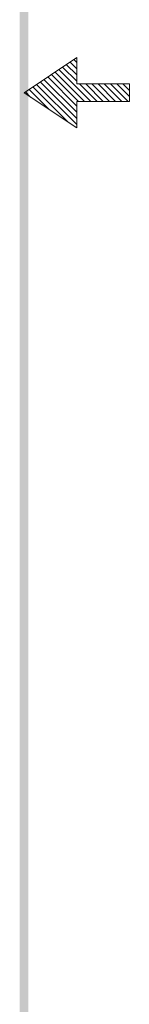
# Model space of a CAD drawing. Extents: x 19.5 to 37.2, y -18.1 to 4.9.
# Drawn here: x 36.6 to 37.2, y -12.1 to -6.2 of the extents above; entities that cross this region are included whole.
import ezdxf

# ---------------------------------------------------------------- set-up
doc = ezdxf.new("R2010")
doc.units = 0
doc.header["$LTSCALE"] = 0.6
doc.header["$MEASUREMENT"] = 0
doc.layers.get('0').update_dxf_attribs({"linetype": 'CONTINUOUS', "lineweight": 9})

# ---------------------------------------------------------------- blocks, each defined once
blk = doc.blocks.new('Bavw')
at = {"color": 7}
for p, q in [((9.3799, 5.8904), (9.5299, 5.9904)), ((9.5299, 5.9587), (9.5108, 5.9777)), ((9.5299, 5.9764), (9.5215, 5.9848)), ((9.5299, 5.9904), (9.5299, 5.9154)), ((9.5524, 5.8654), (9.4684, 5.9494)), ((9.5701, 5.8654), (9.479, 5.9565)), ((9.5299, 5.9233), (9.4896, 5.9636)), ((9.5299, 5.941), (9.5002, 5.9707)), ((9.5299, 5.8173), (9.426, 5.9212)), ((9.5299, 5.835), (9.4366, 5.9282)), ((9.5299, 5.8526), (9.4472, 5.9353)), ((9.5348, 5.8654), (9.4578, 5.9424)), ((9.5299, 5.7904), (9.3799, 5.8904)), ((9.3983, 5.8781), (9.3836, 5.8929)), ((9.4514, 5.8427), (9.3942, 5.8999)), ((9.5044, 5.8074), (9.4048, 5.907)), ((9.5299, 5.7996), (9.4154, 5.9141)), ((9.6799, 5.9154), (9.5299, 5.9154)), ((9.5878, 5.8654), (9.5378, 5.9154)), ((9.6055, 5.8654), (9.5555, 5.9154)), ((9.6232, 5.8654), (9.5732, 5.9154)), ((9.6408, 5.8654), (9.5908, 5.9154)), ((9.6585, 5.8654), (9.6085, 5.9154)), ((9.6762, 5.8654), (9.6262, 5.9154)), ((9.6799, 5.8794), (9.6439, 5.9154)), ((9.6799, 5.8971), (9.6615, 5.9154)), ((9.6799, 5.9148), (9.6792, 5.9154)), ((9.6799, 5.8654), (9.6799, 5.9154)), ((9.5299, 5.8654), (9.6799, 5.8654)), ((9.5299, 5.8654), (9.5299, 5.7904))]:
    blk.add_line(p, q, dxfattribs=at)
blk.add_trace([(9.3674, 0.6529), (9.3924, 0.6279), (9.3674, 11.1279), (9.3924, 11.1529)], dxfattribs=at)

msp = doc.modelspace()

# ---------------------------------------------------------------- block references
at = {"xscale": 2.127767429236928, "yscale": 2.127767429236928, "zscale": 2.127767429236928}
msp.add_blockref('Bavw', (16.6507, -19.1416), dxfattribs=at)

doc.saveas('drawing.dxf')
